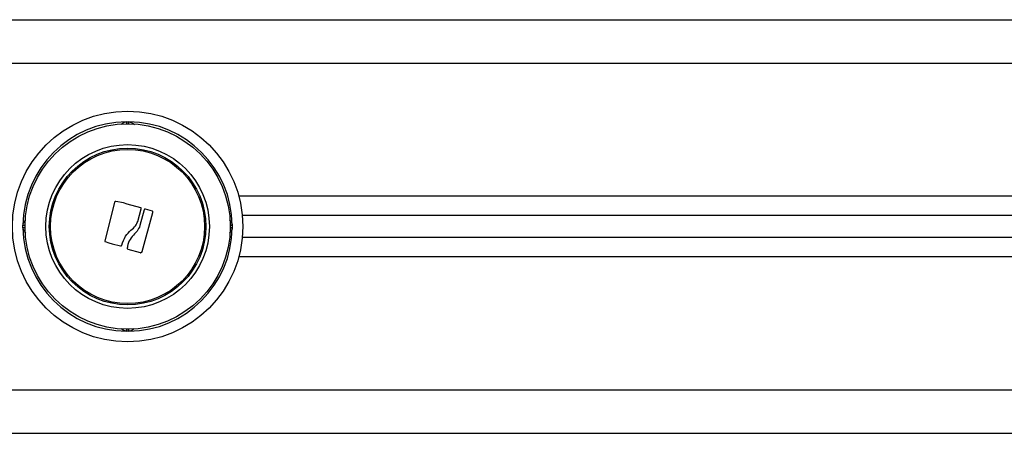
# Model space of a CAD drawing. Units: millimetres. Extents: x 0 to 17.9, y 0 to 17.4.
# Drawn here: x 3.6 to 3.9, y 14.6 to 14.7 of the extents above; entities that cross this region are included whole.
import ezdxf

# ---------------------------------------------------------------- set-up
doc = ezdxf.new("R2010")
doc.units = ezdxf.units.MM

# ---------------------------------------------------------------- blocks, each defined once
blk = doc.blocks.new('S024A FRONT VIEW')
at = {"color": 7, "linetype": 'Continuous', "lineweight": 25}
for p, q in [((2845.178617599347, 5840.324970408906), (2846.978617599347, 5840.324970408906)), ((2846.678336652988, 5840.30153901526), (2846.678898545705, 5840.30153901526)), ((2846.67560093095, 5840.282945387643), (2846.673362762345, 5840.27417182411)), ((2846.677696044434, 5840.282892798013), (2846.675909762182, 5840.283198202193)), ((2846.678544476124, 5840.282635761499), (2846.677696044434, 5840.282892798013)), ((2846.681640266796, 5840.281784825588), (2846.678544476124, 5840.282635761499)), ((2846.680960902503, 5840.278636444539), (2846.681758878697, 5840.281559514932)), ((2846.682441580989, 5840.281303521063), (2846.681461779443, 5840.277686133923)), ((2846.681989382259, 5840.271756020405), (2846.68442727735, 5840.280693548871)), ((2846.684307758852, 5840.281017878732), (2846.682711950377, 5840.281470363388)), ((2846.943597816526, 5840.279970408906), (2846.704999411263, 5840.279970408906)), ((2846.654548992993, 5840.277189462548), (2846.654548992993, 5840.277751355264)), ((2846.702686205701, 5840.277751355264), (2846.702686205701, 5840.277189462548)), ((2846.673457704632, 5840.274003020034), (2846.674302648316, 5840.273693580398)), ((2846.674302648316, 5840.273693580398), (2846.67510099225, 5840.27345591193)), ((2846.67510099225, 5840.27345591193), (2846.677002879946, 5840.273005340218)), ((2846.943781722526, 5840.274970408906), (2846.704999411263, 5840.274970408906)), ((2846.678689053731, 5840.272260921384), (2846.681480014702, 5840.271465291537)), ((2846.678898545705, 5840.253401802552), (2846.678336652988, 5840.253401802552)), ((2845.190617599347, 5840.229970408906), (2846.966617599347, 5840.229970408906))]:
    blk.add_line(p, q, dxfattribs=at)
at = {"color": 8, "linetype": 'Continuous', "lineweight": 25}
for p, q in [((2845.202632018427, 5840.314970408906), (2846.971617599347, 5840.314970408906)), ((2846.93295835796, 5840.284470408907), (2846.704176355185, 5840.284470408907)), ((2846.932959555548, 5840.270470408906), (2846.704176355185, 5840.270470408906)), ((2845.202632018427, 5840.239970408907), (2846.954597116831, 5840.239970408907))]:
    blk.add_line(p, q, dxfattribs=at)
at = {"color": 7, "linetype": 'Continuous', "lineweight": 25}
for radius in [0.0265, 0.0235913062683394, 0.01880873419962154, 0.01799999999999944, 0.01770833333332845]:
    blk.add_circle((2846.678617599347, 5840.277470408905), radius, dxfattribs=at)
for radius, start, end in [(0.02407024600365324, 90.66876782765885, 179.3312321723539), (0.0240702460036532, 0.6687678276461495, 89.33123217234117), (0.02407024600365315, 180.6687678233162, 269.3312321723412), (0.0240702460036496, 270.6687678276589, 359.3312321766838)]:
    blk.add_arc((2846.678617599347, 5840.277470408905), radius, start, end, dxfattribs=at)
at = {"color": 8, "linetype": 'Continuous', "lineweight": 25}
for centre, radius, start, end in [((2846.817652632855, 5840.317413830561), 0.1402175167625684, 186.5007163311958, 186.697495669876), ((2846.539582565085, 5840.317413830647), 0.1402175175214132, 353.30250433136, 353.4992836693445), ((2846.638674177711, 5840.138435375557), 0.1402175166016152, 83.30250432989942, 83.49928366880496), ((2846.718561021119, 5840.138435374381), 0.1402175177862686, 96.50071633195236, 96.69749566901073), ((2846.638674177677, 5840.416505442562), 0.140217516911665, 276.5007163305938, 276.697495669064), ((2846.718561021034, 5840.416505442688), 0.1402175170378398, 263.3025043302302, 263.4992836685241), ((2846.817652633565, 5840.237526987169), 0.1402175174766346, 173.3025043303435, 173.4992836680213), ((2846.539582565968, 5840.237526987265), 0.140217516632776, 6.500716331262526, 6.697495670125022)]:
    blk.add_arc(centre, radius, start, end, dxfattribs=at)
for points, knots in [([(2846.677155164844, 5840.300929802145), (2846.677241097989, 5840.301020294369), (2846.677489774597, 5840.301282164209), (2846.677912857253, 5840.30144793704), (2846.67823112595, 5840.30152304608), (2846.678319915002, 5840.301536482336), (2846.678336652988, 5840.30153901526)], [0, 0, 0, 0, 0.277210379676421, 0.8022019583781194, 0.9627122855183973, 1, 1, 1, 1]), ([(2846.678898545705, 5840.30153901526), (2846.678914583558, 5840.30153659229), (2846.679014504021, 5840.301521496486), (2846.679398418401, 5840.301427339694), (2846.679866151992, 5840.30122174362), (2846.680120724323, 5840.300921047633), (2846.680186786192, 5840.300843016613)], [0, 0, 0, 0, 0.0323979942372187, 0.2018488772733024, 0.7928786921737271, 1, 1, 1, 1]), ([(2846.654548992993, 5840.277751355264), (2846.6545514135, 5840.277767395583), (2846.654566493953, 5840.277867331414), (2846.654661717406, 5840.278250177956), (2846.654833564397, 5840.278673086897), (2846.655087292343, 5840.278896068133), (2846.655122170368, 5840.278926719645)], [0, 0, 0, 0, 0.03652244131835357, 0.2275453758403868, 0.8938166139145844, 1, 1, 1, 1]), ([(2846.702015269183, 5840.27899781322), (2846.702128327388, 5840.278891895195), (2846.702413995672, 5840.278624268261), (2846.70259548642, 5840.278175452301), (2846.702670228518, 5840.277856875585), (2846.702683671508, 5840.277768092185), (2846.702686205701, 5840.277751355264)], [0, 0, 0, 0, 0.3223772280776559, 0.8145622827501022, 0.9650423806117913, 1, 1, 1, 1]), ([(2846.655245273274, 5840.275916327847), (2846.655122901348, 5840.27603041135), (2846.654827473468, 5840.276305829481), (2846.654639582417, 5840.276765256506), (2846.654564973071, 5840.277083944658), (2846.654551527645, 5840.277172726012), (2846.654548992993, 5840.277189462548)], [0, 0, 0, 0, 0.3393289713890536, 0.819201283552343, 0.9659168975470331, 1, 1, 1, 1]), ([(2846.702686205701, 5840.277189462548), (2846.702683783951, 5840.277173423473), (2846.702668695751, 5840.277073495398), (2846.702574010646, 5840.276690109914), (2846.702386514807, 5840.276246767099), (2846.702111182675, 5840.276009313903), (2846.702056625936, 5840.27596226283)], [0, 0, 0, 0, 0.03450520783309519, 0.214977427621766, 0.8444486982661298, 1, 1, 1, 1]), ([(2846.678336652988, 5840.253401802552), (2846.678320613709, 5840.253404224096), (2846.678220684355, 5840.25341931102), (2846.677837387769, 5840.253514084926), (2846.677397690951, 5840.253698825313), (2846.677162810114, 5840.253970329543), (2846.67711864936, 5840.254021375988)], [0, 0, 0, 0, 0.03484666388807644, 0.2171047976259997, 0.8528051794591133, 1, 1, 1, 1]), ([(2846.680137086851, 5840.254065217848), (2846.68003359625, 5840.25395491869), (2846.679768280446, 5840.253672147993), (2846.679322608873, 5840.253492562181), (2846.679004066781, 5840.253417778836), (2846.678915282746, 5840.253404336602), (2846.678898545705, 5840.253401802552)], [0, 0, 0, 0, 0.3171778173697913, 0.8131394160861062, 0.9647741502210778, 1, 1, 1, 1])]:
    blk.add_open_spline(points, degree=3, knots=knots, dxfattribs=at)
at = {"color": 7, "linetype": 'Continuous', "lineweight": 25}
for points, knots in [([(2846.675909762182, 5840.283198202193), (2846.675882528623, 5840.283202602996), (2846.675827989331, 5840.283211416264), (2846.675746257641, 5840.283189573654), (2846.675676257469, 5840.283144032116), (2846.675625594846, 5840.283077780291), (2846.675601260154, 5840.283007965248), (2846.675601023666, 5840.282963011859), (2846.67560093095, 5840.282945387643)], [0, 0, 0, 0, 0.177199216373166, 0.3548680486599713, 0.5316096898350245, 0.708115492961676, 0.8855651182703197, 1, 1, 1, 1]), ([(2846.681758878697, 5840.281559514932), (2846.681762578639, 5840.281580000749), (2846.681769991067, 5840.281621041838), (2846.681754451971, 5840.281683060858), (2846.681720685972, 5840.281736077844), (2846.681679150215, 5840.281769427052), (2846.681650127519, 5840.281780920564), (2846.681640266796, 5840.281784825588)], [0, 0, 0, 0, 0.2220247005398672, 0.4448021793516865, 0.6664452012504852, 0.8866717417252484, 1, 1, 1, 1]), ([(2846.682711950377, 5840.281470363388), (2846.682687507826, 5840.281474283319), (2846.682638563383, 5840.281482132698), (2846.682565436148, 5840.281462308444), (2846.682503201214, 5840.281421044995), (2846.682459748711, 5840.281365127587), (2846.682447140184, 5840.281322372227), (2846.682441580989, 5840.281303521063)], [0, 0, 0, 0, 0.207291118362302, 0.4150854818306385, 0.6241225696821376, 0.8342727876990548, 1, 1, 1, 1]), ([(2846.68442727735, 5840.280693548871), (2846.68443578151, 5840.280720527496), (2846.684452812857, 5840.280774557789), (2846.684442663583, 5840.280860884018), (2846.684406517349, 5840.280938197388), (2846.684356790742, 5840.28099025927), (2846.684320136666, 5840.28101090636), (2846.684307758852, 5840.281017878732)], [0, 0, 0, 0, 0.2226956202775026, 0.4459941960340739, 0.6675398863206867, 0.8877306480493163, 1, 1, 1, 1]), ([(2846.679370209434, 5840.276628072553), (2846.679754461323, 5840.276946663912), (2846.680429682749, 5840.27750650426), (2846.680800925054, 5840.278296161704), (2846.680960902503, 5840.278636444539)], [0, 0, 0, 0, 0.5690753776401564, 1, 1, 1, 1]), ([(2846.681461779443, 5840.277686133923), (2846.681267746029, 5840.277228800599), (2846.680966903818, 5840.276519720829), (2846.68042364964, 5840.275981259315), (2846.680230776688, 5840.275790087916)], [0, 0, 0, 0, 0.64496738514229, 1, 1, 1, 1]), ([(2846.677275495595, 5840.273196017367), (2846.677515881517, 5840.27390432781), (2846.677957753988, 5840.275206329544), (2846.678927858016, 5840.276182812465), (2846.679370209434, 5840.276628072553)], [0, 0, 0, 0, 0.5440165131191954, 1, 1, 1, 1]), ([(2846.680230776688, 5840.275790087916), (2846.679847644844, 5840.275386616125), (2846.679081406894, 5840.274579699641), (2846.678635752697, 5840.273344183816), (2846.678548276697, 5840.272632385767), (2846.678527635499, 5840.272464426963)], [0, 0, 0, 0, 0.4331345994030295, 0.8662401022852143, 1, 1, 1, 1]), ([(2846.673362762345, 5840.27417182411), (2846.673359434672, 5840.274157649274), (2846.673352763143, 5840.274129230663), (2846.673361270192, 5840.274085231466), (2846.673382821948, 5840.274046898879), (2846.673415935645, 5840.274016703682), (2846.673443703407, 5840.274007606878), (2846.673457704632, 5840.274003020034)], [0, 0, 0, 0, 0.1997438608113702, 0.4004591536529578, 0.5998184999328862, 0.7982181181717899, 1, 1, 1, 1]), ([(2846.677002879946, 5840.273005340218), (2846.677030240011, 5840.273004145131), (2846.677085023086, 5840.273001752209), (2846.677162927991, 5840.273032754537), (2846.677226277539, 5840.273085846217), (2846.677262072096, 5840.273144828604), (2846.677272251549, 5840.27318364662), (2846.677275495595, 5840.273196017367)], [0, 0, 0, 0, 0.2225816552136893, 0.4456754013624069, 0.6695783440123237, 0.8946993310713842, 1, 1, 1, 1]), ([(2846.678527635499, 5840.272464426963), (2846.678534290689, 5840.27243639049), (2846.678547618648, 5840.272380243484), (2846.678601688863, 5840.272310572688), (2846.678653883259, 5840.27227504351), (2846.678684768239, 5840.272262642154), (2846.678689053731, 5840.272260921384)], [0, 0, 0, 0, 0.3162243747362456, 0.6332840805534296, 0.9491157776341101, 1, 1, 1, 1]), ([(2846.681480014702, 5840.271465291537), (2846.681528959019, 5840.271459714549), (2846.681626925681, 5840.271448551684), (2846.681770967774, 5840.271494303414), (2846.681891385612, 5840.271581279806), (2846.68195978883, 5840.271677434214), (2846.681983140935, 5840.27173944639), (2846.681989382259, 5840.271756020405)], [0, 0, 0, 0, 0.2295307861493047, 0.4594274883869497, 0.6881315987647683, 0.9166468234948865, 1, 1, 1, 1])]:
    blk.add_open_spline(points, degree=3, knots=knots, dxfattribs=at)

msp = doc.modelspace()

# ---------------------------------------------------------------- block references
msp.add_blockref('S024A FRONT VIEW', (-2843.026617599347, -5825.601135033721))

doc.saveas('drawing.dxf')
